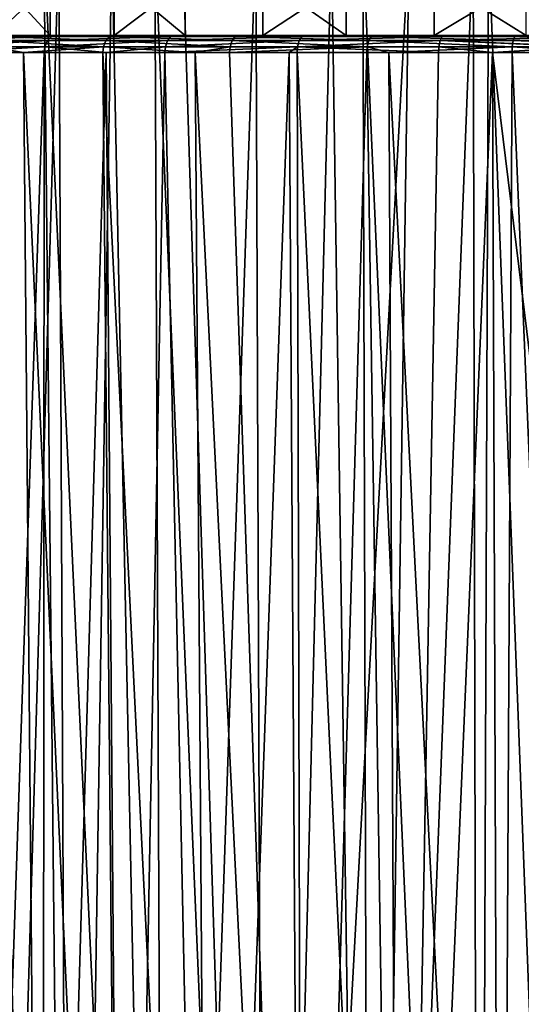
# Model space of a CAD drawing. Extents: x -45 to 45, y -56.5 to 0.
# Drawn here: x -14.2 to -5.2, y -28.2 to -10.7 of the extents above; entities that cross this region are included whole.
import ezdxf

# ---------------------------------------------------------------- set-up
doc = ezdxf.new("R2010")
doc.units = 0
doc.header["$MEASUREMENT"] = 0
doc.layers.add('L1', color=7, linetype='Continuous')
doc.layers.add('L3', color=7, linetype='Continuous')

msp = doc.modelspace()

# ---------------------------------------------------------------- linework, layer by layer
at = {"layer": 'L1', "color": 7}
for points in [[(-14.85955, -56.28023, -52.00812), (-15.0999, -9.271214, -52.28234), (-13.27513, -56.28023, -53.27165)], [(-13.27513, -56.28023, -53.27165), (-15.0999, -9.271214, -52.28234), (-13.75355, -9.271214, -53.4285)], [(-14.85955, -56.28023, -17.99188), (-13.48899, -9.271214, -16.433), (-14.90601, -9.271214, -17.49055)], [(-13.27513, -56.28023, -16.72835), (-13.48899, -9.271214, -16.433), (-14.85955, -56.28023, -17.99188)], [(-13.27513, -56.28023, -53.27165), (-13.75355, -9.271214, -53.4285), (-11.58383, -56.28023, -54.38806)], [(-11.58383, -56.28023, -54.38806), (-13.75355, -9.271214, -53.4285), (-11.77763, -9.271214, -54.71469)], [(-13.27513, -56.28023, -16.72835), (-12.54458, -9.271214, -15.72816), (-13.48899, -9.271214, -16.433)], [(-11.58383, -56.28023, -15.61193), (-12.54458, -9.271214, -15.72816), (-13.27513, -56.28023, -16.72835)], [(-11.58383, -56.28023, -15.61193), (-9.977156, -9.271214, -14.28222), (-12.54458, -9.271214, -15.72816)], [(-11.58383, -56.28023, -54.38806), (-11.77763, -9.271214, -54.71469), (-9.799264, -56.28023, -55.34838)], [(-11.77763, -9.271214, -54.71469), (-11.28405, -9.271214, -55.03597), (-9.799264, -56.28023, -55.34838)], [(-9.799264, -56.28023, -14.65162), (-9.977156, -9.271214, -14.28222), (-11.58383, -56.28023, -15.61193)], [(-9.799264, -56.28023, -55.34838), (-11.28405, -9.271214, -55.03597), (-8.629265, -9.271214, -56.31445)], [(-9.799264, -56.28023, -14.65162), (-7.245914, -9.271214, -13.17646), (-9.977156, -9.271214, -14.28222)], [(-7.935801, -56.28023, -13.85514), (-7.245914, -9.271214, -13.17646), (-9.799264, -56.28023, -14.65162)], [(-9.799264, -56.28023, -55.34838), (-8.629265, -9.271214, -56.31445), (-7.935801, -56.28023, -56.14486)], [(-7.935801, -56.28023, -56.14486), (-8.629265, -9.271214, -56.31445), (-8.070338, -9.271214, -56.50003)], [(-7.935801, -56.28023, -56.14486), (-8.070338, -9.271214, -56.50003), (-6.008442, -56.28023, -56.7711)], [(-6.008442, -56.28023, -56.7711), (-8.070338, -9.271214, -56.50003), (-5.832787, -9.271214, -57.24294)], [(-6.008442, -56.28023, -13.2289), (-6.106013, -9.271214, -12.87755), (-7.935801, -56.28023, -13.85514)], [(-7.935801, -56.28023, -13.85514), (-6.106013, -9.271214, -12.87755), (-7.245914, -9.271214, -13.17646)], [(-6.008442, -56.28023, -13.2289), (-4.395693, -9.271214, -12.42905), (-6.106013, -9.271214, -12.87755)], [(-4.032707, -56.28023, -12.77795), (-4.395693, -9.271214, -12.42905), (-6.008442, -56.28023, -13.2289)], [(-6.008442, -56.28023, -56.7711), (-5.832787, -9.271214, -57.24294), (-4.032707, -56.28023, -57.22205)], [(-4.032707, -56.28023, -57.22205), (-5.832787, -9.271214, -57.24294), (-4.097246, -9.271214, -57.58094)]]:
    msp.add_3dface(points, dxfattribs=at)
at = {"layer": 'L3', "color": 7}
for points in [[(-13.64088, -10.96859, 45.55883), (-13.64088, -8.968585, 45.55883), (-15.48713, -8.968585, 42.5968)], [(-13.64088, -10.96859, 45.55883), (-15.48713, -8.968585, 42.5968), (-15.48713, -10.96859, 42.5968)], [(-14.63911, -10.96859, 25.87537), (-14.63911, -8.968585, 25.87537), (-12.50268, -8.968585, 23.11532)], [(-14.63911, -10.96859, 25.87537), (-12.50268, -8.968585, 23.11532), (-12.50268, -10.96859, 23.11532)], [(-11.23617, -10.96859, 48.08858), (-11.23617, -8.968585, 48.08858), (-13.64088, -8.968585, 45.55883)], [(-11.23617, -10.96859, 48.08858), (-13.64088, -8.968585, 45.55883), (-13.64088, -10.96859, 45.55883)], [(-12.50268, -10.96859, 23.11532), (-12.50268, -8.968585, 23.11532), (-9.854376, -8.968585, 20.84183)], [(-12.50268, -10.96859, 23.11532), (-9.854376, -8.968585, 20.84183), (-9.854376, -10.96859, 20.84183)], [(-8.371458, -10.96859, 50.08248), (-8.371458, -8.968585, 50.08248), (-11.23617, -8.968585, 48.08858)], [(-8.371458, -10.96859, 50.08248), (-11.23617, -8.968585, 48.08858), (-11.23617, -10.96859, 48.08858)], [(-9.854376, -10.96859, 20.84183), (-9.854376, -8.968585, 20.84183), (-6.802639, -8.968585, 19.14798)], [(-9.854376, -10.96859, 20.84183), (-6.802639, -8.968585, 19.14798), (-6.802639, -10.96859, 19.14798)], [(-5.164014, -10.96859, 51.4589), (-5.164014, -8.968585, 51.4589), (-8.371458, -8.968585, 50.08248)], [(-5.164014, -10.96859, 51.4589), (-8.371458, -8.968585, 50.08248), (-8.371458, -10.96859, 50.08248)], [(-6.802639, -10.96859, 19.14798), (-6.802639, -8.968585, 19.14798), (-3.472399, -8.968585, 18.10311)], [(-6.802639, -10.96859, 19.14798), (-3.472399, -8.968585, 18.10311), (-3.472399, -10.96859, 18.10311)], [(-15.48713, -10.96859, 42.5968), (-17.02287, -10.96859, 45.86699), (-13.64088, -10.96859, 45.55883)], [(-13.64088, -10.96859, 45.55883), (-17.02287, -10.96859, 45.86699), (-15.42255, -10.96859, 48.03896)], [(-12.50268, -10.96859, 23.11532), (-16.25902, -10.96859, 23.02027), (-14.63911, -10.96859, 25.87537)], [(-12.50268, -10.96859, 23.11532), (-14.51721, -10.96859, 20.96005), (-16.25902, -10.96859, 23.02027)], [(-15.50252, -10.98746, 48.10657), (-15.58567, -11.05794, 48.17687), (-13.61727, -10.98746, 50.05591)], [(-13.61727, -10.98746, 50.05591), (-15.58567, -11.05794, 48.17687), (-13.69031, -11.05794, 50.13667)], [(-13.61727, -10.98746, 50.05591), (-15.42255, -10.96859, 48.03896), (-15.50252, -10.98746, 48.10657)], [(-13.64088, -10.96859, 45.55883), (-15.42255, -10.96859, 48.03896), (-11.23617, -10.96859, 48.08858)], [(-15.42255, -10.96859, 48.03896), (-13.54702, -10.96859, 49.97825), (-11.23617, -10.96859, 48.08858)], [(-13.61727, -10.98746, 50.05591), (-13.54702, -10.96859, 49.97825), (-15.42255, -10.96859, 48.03896)], [(-14.59248, -10.98746, 20.88725), (-12.64872, -11.05794, 18.98272), (-14.67075, -11.05794, 20.81155)], [(-14.59248, -10.98746, 20.88725), (-14.51721, -10.96859, 20.96005), (-12.51633, -10.96859, 19.15036)], [(-14.59248, -10.98746, 20.88725), (-12.51633, -10.96859, 19.15036), (-12.58123, -10.98746, 19.06818)], [(-12.58123, -10.98746, 19.06818), (-12.64872, -11.05794, 18.98272), (-14.59248, -10.98746, 20.88725)], [(-12.50268, -10.96859, 23.11532), (-12.51633, -10.96859, 19.15036), (-14.51721, -10.96859, 20.96005)], [(-13.61727, -10.98746, 50.05591), (-13.69031, -11.05794, 50.13667), (-11.48901, -10.98746, 51.73657)], [(-11.48901, -10.98746, 51.73657), (-13.69031, -11.05794, 50.13667), (-11.55064, -11.05794, 51.82635)], [(-11.48901, -10.98746, 51.73657), (-13.54702, -10.96859, 49.97825), (-13.61727, -10.98746, 50.05591)], [(-11.23617, -10.96859, 48.08858), (-13.54702, -10.96859, 49.97825), (-11.42974, -10.96859, 51.65024)], [(-11.48901, -10.98746, 51.73657), (-11.42974, -10.96859, 51.65024), (-13.54702, -10.96859, 49.97825)], [(-12.58123, -10.98746, 19.06818), (-10.40096, -11.05794, 17.43973), (-12.64872, -11.05794, 18.98272)], [(-12.58123, -10.98746, 19.06818), (-12.51633, -10.96859, 19.15036), (-10.29211, -10.96859, 17.62352)], [(-12.58123, -10.98746, 19.06818), (-10.29211, -10.96859, 17.62352), (-10.34547, -10.98746, 17.53342)], [(-10.34547, -10.98746, 17.53342), (-10.40096, -11.05794, 17.43973), (-12.58123, -10.98746, 19.06818)], [(-9.854376, -10.96859, 20.84183), (-10.29211, -10.96859, 17.62352), (-12.51633, -10.96859, 19.15036)], [(-9.854376, -10.96859, 20.84183), (-12.51633, -10.96859, 19.15036), (-12.50268, -10.96859, 23.11532)], [(-11.48901, -10.98746, 51.73657), (-11.55064, -11.05794, 51.82635), (-9.155731, -10.98746, 53.11858)], [(-9.155731, -10.98746, 53.11858), (-11.55064, -11.05794, 51.82635), (-9.204841, -11.05794, 53.21576)], [(-9.155731, -10.98746, 53.11858), (-11.42974, -10.96859, 51.65024), (-11.48901, -10.98746, 51.73657)], [(-11.23617, -10.96859, 48.08858), (-11.42974, -10.96859, 51.65024), (-8.371458, -10.96859, 50.08248)], [(-8.371458, -10.96859, 50.08248), (-11.42974, -10.96859, 51.65024), (-9.108501, -10.96859, 53.02512)], [(-9.155731, -10.98746, 53.11858), (-9.108501, -10.96859, 53.02512), (-11.42974, -10.96859, 51.65024)], [(-10.34547, -10.98746, 17.53342), (-7.967607, -11.05794, 16.2101), (-10.40096, -11.05794, 17.43973)], [(-10.34547, -10.98746, 17.53342), (-10.29211, -10.96859, 17.62352), (-7.884216, -10.96859, 16.40676)], [(-10.34547, -10.98746, 17.53342), (-7.884216, -10.96859, 16.40676), (-7.925098, -10.98746, 16.31035)], [(-7.925098, -10.98746, 16.31035), (-7.967607, -11.05794, 16.2101), (-10.34547, -10.98746, 17.53342)], [(-6.802639, -10.96859, 19.14798), (-10.29211, -10.96859, 17.62352), (-9.854376, -10.96859, 20.84183)], [(-6.802639, -10.96859, 19.14798), (-7.884216, -10.96859, 16.40676), (-10.29211, -10.96859, 17.62352)], [(-9.155731, -10.98746, 53.11858), (-9.204841, -11.05794, 53.21576), (-6.659069, -10.98746, 54.17725)], [(-6.659069, -10.98746, 54.17725), (-9.204841, -11.05794, 53.21576), (-6.694787, -11.05794, 54.28012)], [(-6.659069, -10.98746, 54.17725), (-9.108501, -10.96859, 53.02512), (-9.155731, -10.98746, 53.11858)], [(-8.371458, -10.96859, 50.08248), (-9.108501, -10.96859, 53.02512), (-6.624718, -10.96859, 54.07833)], [(-6.659069, -10.98746, 54.17725), (-6.624718, -10.96859, 54.07833), (-9.108501, -10.96859, 53.02512)], [(-5.164014, -10.96859, 51.4589), (-8.371458, -10.96859, 50.08248), (2.759814, -10.96859, 55.50208)], [(-4.073809, -10.96859, 54.78064), (-3.297798, -10.96859, 55.02026), (-8.371458, -10.96859, 50.08248)], [(-4.073809, -10.96859, 54.78064), (-8.371458, -10.96859, 50.08248), (-6.624718, -10.96859, 54.07833)], [(-3.297798, -10.96859, 55.02026), (-3.199723, -10.96859, 55.08358), (-8.371458, -10.96859, 50.08248)], [(-8.371458, -10.96859, 50.08248), (-3.199723, -10.96859, 55.08358), (-2.9371, -10.96859, 55.25316)], [(-8.371458, -10.96859, 50.08248), (-2.9371, -10.96859, 55.25316), (2.759814, -10.96859, 55.50208)], [(-7.925098, -10.98746, 16.31035), (-5.392067, -11.05794, 15.31577), (-7.967607, -11.05794, 16.2101)], [(-7.925098, -10.98746, 16.31035), (-7.884216, -10.96859, 16.40676), (-5.335633, -10.96859, 15.52179)], [(-7.925098, -10.98746, 16.31035), (-5.335633, -10.96859, 15.52179), (-5.363299, -10.98746, 15.42079)], [(-5.363299, -10.98746, 15.42079), (-5.392067, -11.05794, 15.31577), (-7.925098, -10.98746, 16.31035)], [(-6.802639, -10.96859, 19.14798), (-5.335633, -10.96859, 15.52179), (-7.884216, -10.96859, 16.40676)], [(-3.472399, -10.96859, 18.10311), (-5.335633, -10.96859, 15.52179), (-6.802639, -10.96859, 19.14798)], [(-6.659069, -10.98746, 54.17725), (-6.694787, -11.05794, 54.28012), (-4.096098, -10.9912, 54.88886)], [(-4.096098, -10.9912, 54.88886), (-6.694787, -11.05794, 54.28012), (-4.116897, -11.05794, 54.98986)], [(-6.659069, -10.98746, 54.17725), (-4.094932, -10.98746, 54.8832), (-4.073809, -10.96859, 54.78064)], [(-4.073809, -10.96859, 54.78064), (-6.624718, -10.96859, 54.07833), (-6.659069, -10.98746, 54.17725)], [(-4.096098, -10.9912, 54.88886), (-4.094932, -10.98746, 54.8832), (-6.659069, -10.98746, 54.17725)], [(-5.363299, -10.98746, 15.42079), (-2.720305, -11.05794, 14.77271), (-5.392067, -11.05794, 15.31577)], [(-5.363299, -10.98746, 15.42079), (-5.335633, -10.96859, 15.52179), (-2.691834, -10.96859, 14.98442)], [(-5.363299, -10.98746, 15.42079), (-2.691834, -10.96859, 14.98442), (-2.705792, -10.98746, 14.88063)], [(-2.705792, -10.98746, 14.88063), (-2.720305, -11.05794, 14.77271), (-5.363299, -10.98746, 15.42079)], [(-3.472399, -10.96859, 18.10311), (-2.691834, -10.96859, 14.98442), (-5.335633, -10.96859, 15.52179)], [(-15.58567, -11.05794, 48.17687), (-15.63833, -11.1678, 48.22139), (-13.69031, -11.05794, 50.13667)], [(-13.69031, -11.05794, 50.13667), (-15.63833, -11.1678, 48.22139), (-13.73656, -11.1678, 50.18781)], [(-15.63833, -11.1678, 48.22139), (-15.47878, -11.27277, 48.41135), (-13.73656, -11.1678, 50.18781)], [(-13.73656, -11.1678, 50.18781), (-15.47878, -11.27277, 48.41135), (-13.74824, -11.27277, 50.20072)], [(-14.73283, -11.27277, 20.75151), (-14.72032, -11.1678, 20.76361), (-14.11775, -11.27277, 20.1952)], [(-14.67075, -11.05794, 20.81155), (-12.69145, -11.1678, 18.92861), (-14.72032, -11.1678, 20.76361)], [(-14.11775, -11.27277, 20.1952), (-14.72032, -11.1678, 20.76361), (-12.69145, -11.1678, 18.92861)], [(-12.64872, -11.05794, 18.98272), (-12.69145, -11.1678, 18.92861), (-14.67075, -11.05794, 20.81155)], [(-14.11775, -11.27277, 20.1952), (-12.69145, -11.1678, 18.92861), (-12.70224, -11.27277, 18.91495)], [(-13.73656, -11.1678, 50.18781), (-13.74824, -11.27277, 50.20072), (-12.64129, -11.27277, 51.07486)], [(-13.69031, -11.05794, 50.13667), (-13.73656, -11.1678, 50.18781), (-11.55064, -11.05794, 51.82635)], [(-11.55064, -11.05794, 51.82635), (-13.73656, -11.1678, 50.18781), (-11.58966, -11.1678, 51.8832)], [(-13.73656, -11.1678, 50.18781), (-12.64129, -11.27277, 51.07486), (-11.58966, -11.1678, 51.8832)], [(-12.70224, -11.27277, 18.91495), (-12.69145, -11.1678, 18.92861), (-11.06029, -11.27277, 17.78781)], [(-12.64872, -11.05794, 18.98272), (-10.43611, -11.1678, 17.3804), (-12.69145, -11.1678, 18.92861)], [(-11.06029, -11.27277, 17.78781), (-12.69145, -11.1678, 18.92861), (-10.43611, -11.1678, 17.3804)], [(-10.40096, -11.05794, 17.43973), (-10.43611, -11.1678, 17.3804), (-12.64872, -11.05794, 18.98272)], [(-11.58966, -11.1678, 51.8832), (-12.64129, -11.27277, 51.07486), (-11.59951, -11.27277, 51.89755)], [(-11.58966, -11.1678, 51.8832), (-11.59951, -11.27277, 51.89755), (-9.235942, -11.1678, 53.27731)], [(-9.235942, -11.1678, 53.27731), (-11.59951, -11.27277, 51.89755), (-9.386387, -11.27277, 53.20838)], [(-11.55064, -11.05794, 51.82635), (-11.58966, -11.1678, 51.8832), (-9.204841, -11.05794, 53.21576)], [(-9.204841, -11.05794, 53.21576), (-11.58966, -11.1678, 51.8832), (-9.235942, -11.1678, 53.27731)], [(-11.06029, -11.27277, 17.78781), (-10.43611, -11.1678, 17.3804), (-10.44498, -11.27277, 17.36542)], [(-10.44498, -11.27277, 17.36542), (-10.43611, -11.1678, 17.3804), (-7.994527, -11.1678, 16.14661)], [(-10.44498, -11.27277, 17.36542), (-7.994527, -11.1678, 16.14661), (-8.001322, -11.27277, 16.13059)], [(-10.40096, -11.05794, 17.43973), (-7.994527, -11.1678, 16.14661), (-10.43611, -11.1678, 17.3804)], [(-7.967607, -11.05794, 16.2101), (-7.994527, -11.1678, 16.14661), (-10.40096, -11.05794, 17.43973)], [(-9.235942, -11.1678, 53.27731), (-9.386387, -11.27277, 53.20838), (-9.243792, -11.27277, 53.29284)], [(-6.723116, -11.27277, 54.3617), (-9.235942, -11.1678, 53.27731), (-9.243792, -11.27277, 53.29284)], [(-9.204841, -11.05794, 53.21576), (-9.235942, -11.1678, 53.27731), (-6.694787, -11.05794, 54.28012)], [(-6.694787, -11.05794, 54.28012), (-9.235942, -11.1678, 53.27731), (-6.717407, -11.1678, 54.34526)], [(-6.723116, -11.27277, 54.3617), (-6.717407, -11.1678, 54.34526), (-9.235942, -11.1678, 53.27731)], [(-8.001322, -11.27277, 16.13059), (-7.994527, -11.1678, 16.14661), (-7.609783, -11.27277, 15.99463)], [(-7.967607, -11.05794, 16.2101), (-5.410285, -11.1678, 15.24927), (-7.994527, -11.1678, 16.14661)], [(-7.609783, -11.27277, 15.99463), (-7.994527, -11.1678, 16.14661), (-5.410285, -11.1678, 15.24927)], [(-5.392067, -11.05794, 15.31577), (-5.410285, -11.1678, 15.24927), (-7.967607, -11.05794, 16.2101)], [(-7.609783, -11.27277, 15.99463), (-5.410285, -11.1678, 15.24927), (-5.414884, -11.27277, 15.23248)], [(-5.763417, -11.27277, 54.62592), (-6.717407, -11.1678, 54.34526), (-6.723116, -11.27277, 54.3617)], [(-6.694787, -11.05794, 54.28012), (-6.717407, -11.1678, 54.34526), (-4.130806, -11.1678, 55.0574)], [(-4.130806, -11.1678, 55.0574), (-6.717407, -11.1678, 54.34526), (-5.763417, -11.27277, 54.62592)], [(-4.130068, -11.16197, 55.05381), (-4.116897, -11.05794, 54.98986), (-6.694787, -11.05794, 54.28012)], [(-4.130068, -11.16197, 55.05381), (-6.694787, -11.05794, 54.28012), (-4.130806, -11.1678, 55.0574)], [(-4.130806, -11.1678, 55.0574), (-5.763417, -11.27277, 54.62592), (-4.134317, -11.27277, 55.07444)], [(-5.414884, -11.27277, 15.23248), (-5.410285, -11.1678, 15.24927), (-3.869939, -11.27277, 14.91846)], [(-5.392067, -11.05794, 15.31577), (-2.729496, -11.1678, 14.70437), (-5.410285, -11.1678, 15.24927)], [(-3.869939, -11.27277, 14.91846), (-5.410285, -11.1678, 15.24927), (-2.729496, -11.1678, 14.70437)], [(-2.720305, -11.05794, 14.77271), (-2.729496, -11.1678, 14.70437), (-5.392067, -11.05794, 15.31577)], [(-13.74824, -11.27277, 50.20072), (-15.47878, -11.27277, 48.41135), (-15.07907, -50.17975, 48.06609)], [(-13.76878, -50.17975, 49.44028), (-13.74824, -11.27277, 50.20072), (-15.07907, -50.17975, 48.06609)], [(-15.07907, -50.17975, 21.93391), (-14.73283, -11.27277, 20.75151), (-13.76878, -50.17975, 20.55972)], [(-13.76878, -50.17975, 20.55972), (-14.73283, -11.27277, 20.75151), (-14.11775, -11.27277, 20.1952)], [(-13.76878, -50.17975, 20.55972), (-14.11775, -11.27277, 20.1952), (-12.3338, -50.17975, 19.3163)], [(-12.3338, -50.17975, 19.3163), (-14.11775, -11.27277, 20.1952), (-12.70224, -11.27277, 18.91495)], [(-12.3338, -50.17975, 50.6837), (-12.64129, -11.27277, 51.07486), (-13.76878, -50.17975, 49.44028)], [(-13.76878, -50.17975, 49.44028), (-12.64129, -11.27277, 51.07486), (-13.74824, -11.27277, 50.20072)], [(-12.3338, -50.17975, 19.3163), (-12.70224, -11.27277, 18.91495), (-10.78712, -50.17975, 18.21491)], [(-10.78712, -50.17975, 18.21491), (-12.70224, -11.27277, 18.91495), (-11.06029, -11.27277, 17.78781)], [(-12.3338, -50.17975, 50.6837), (-11.59951, -11.27277, 51.89755), (-12.64129, -11.27277, 51.07486)], [(-10.78712, -50.17975, 51.78509), (-11.59951, -11.27277, 51.89755), (-12.3338, -50.17975, 50.6837)], [(-10.78712, -50.17975, 51.78509), (-9.386387, -11.27277, 53.20838), (-11.59951, -11.27277, 51.89755)], [(-10.78712, -50.17975, 18.21491), (-11.06029, -11.27277, 17.78781), (-9.142753, -50.17975, 17.26553)], [(-11.06029, -11.27277, 17.78781), (-10.44498, -11.27277, 17.36542), (-9.142753, -50.17975, 17.26553)], [(-9.142753, -50.17975, 52.73446), (-9.386387, -11.27277, 53.20838), (-10.78712, -50.17975, 51.78509)], [(-9.142753, -50.17975, 17.26553), (-10.44498, -11.27277, 17.36542), (-8.001322, -11.27277, 16.13059)], [(-9.142753, -50.17975, 52.73446), (-9.243792, -11.27277, 53.29284), (-9.386387, -11.27277, 53.20838)], [(-7.415585, -50.17975, 53.52324), (-6.723116, -11.27277, 54.3617), (-9.243792, -11.27277, 53.29284)], [(-7.415585, -50.17975, 53.52324), (-9.243792, -11.27277, 53.29284), (-9.142753, -50.17975, 52.73446)], [(-9.142753, -50.17975, 17.26553), (-8.001322, -11.27277, 16.13059), (-7.415585, -50.17975, 16.47676)], [(-7.415585, -50.17975, 16.47676), (-8.001322, -11.27277, 16.13059), (-7.609783, -11.27277, 15.99463)], [(-7.415585, -50.17975, 16.47676), (-7.609783, -11.27277, 15.99463), (-5.621261, -50.17975, 15.85574)], [(-5.621261, -50.17975, 15.85574), (-7.609783, -11.27277, 15.99463), (-5.414884, -11.27277, 15.23248)], [(-7.415585, -50.17975, 53.52324), (-5.621261, -50.17975, 54.14426), (-5.763417, -11.27277, 54.62592)], [(-5.763417, -11.27277, 54.62592), (-6.723116, -11.27277, 54.3617), (-7.415585, -50.17975, 53.52324)], [(-5.621261, -50.17975, 54.14426), (-3.933159, -26.12858, 54.90341), (-5.763417, -11.27277, 54.62592)], [(-5.763417, -11.27277, 54.62592), (-3.933159, -26.12858, 54.90341), (-4.134317, -11.27277, 55.07444)], [(-5.621261, -50.17975, 15.85574), (-5.414884, -11.27277, 15.23248), (-3.77603, -50.17975, 15.40809)], [(-3.77603, -50.17975, 15.40809), (-5.414884, -11.27277, 15.23248), (-3.869939, -11.27277, 14.91846)], [(-5.621261, -50.17975, 54.14426), (-3.743011, -40.17976, 54.74038), (-3.933159, -26.12858, 54.90341)]]:
    msp.add_3dface(points, dxfattribs=at)

doc.saveas('drawing.dxf')
